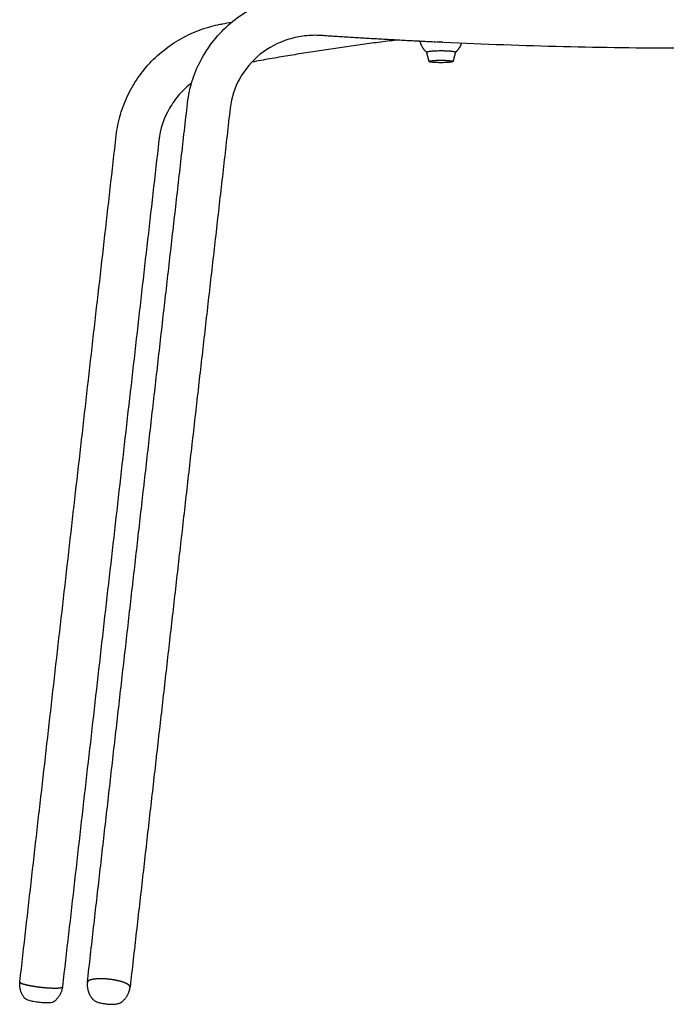
# Model space of a CAD drawing. Units: millimetres. Extents: x -277 to 1998, y 0 to 1618.
# Drawn here: x 1444 to 1716, y 836 to 1249 of the extents above; entities that cross this region are included whole.
import ezdxf

# ---------------------------------------------------------------- set-up
doc = ezdxf.new("R2010")
doc.units = ezdxf.units.MM
doc.header["$MEASUREMENT"] = 0
doc.layers.add('REMO_1416-20_2D', color=7, linetype='Continuous')

msp = doc.modelspace()

# ---------------------------------------------------------------- linework, layer by layer
at = {"layer": 'REMO_1416-20_2D'}
for points, knots in [([(1514.87, 1214.02), (1515.27, 1217.47), (1516.71, 1224.03), (1522.11, 1236.39), (1533.1, 1249.42), (1551.4, 1259.18), (1565.19, 1260.83), (1572.05, 1260.37)], [0, 0, 0, 0, 10.416505, 20.064325, 40.273919, 60.601512, 81.21884, 81.21884, 81.21884, 81.21884]), ([(1484.98, 1200.47), (1485.32, 1203.47), (1486.53, 1209.43), (1490.93, 1220.75), (1499.91, 1233.17), (1512.43, 1241.91), (1522.1, 1245.59), (1526.94, 1246.8), (1530.19, 1247.43), (1532.17, 1247.8), (1533.46, 1248.04)], [0, 0, 0, 0, 9.080387, 18.165672, 36.302625, 54.418084, 63.344106, 67.237395, 69.359804, 73.288045, 73.288045, 73.288045, 73.288045]), ([(1570.84, 1242.41), (1568.59, 1242.56), (1564.02, 1242.45), (1555.09, 1240.59), (1544.92, 1235.27), (1536.06, 1224.93), (1533.26, 1216.36), (1532.76, 1212.01)], [0, 0, 0, 0, 6.781524, 13.652093, 27.239576, 40.615219, 53.751406, 53.751406, 53.751406, 53.751406]), ([(1621.2, 1239.64), (1621.08, 1239.66), (1620.94, 1239.69), (1620.77, 1239.72), (1620.58, 1239.7), (1620.3, 1239.67), (1619.81, 1239.63), (1619.46, 1239.63), (1619.23, 1239.64)], [0, 0, 0, 0, 0.348452, 0.438015, 0.503452, 0.934396, 1.275127, 1.976776, 1.976776, 1.976776, 1.976776]), ([(1721.2, 1237.07), (1705, 1237.07), (1672.03, 1237.54), (1639.08, 1238.72), (1622.33, 1239.49)], [98.856146, 98.856146, 98.856146, 98.856146, 147.449093, 197.762001, 197.762001, 197.762001, 197.762001]), ([(1516.59, 1222.52), (1515.69, 1221.82), (1513.88, 1220.29), (1510.58, 1216.89), (1505.69, 1210.07), (1503.4, 1203.17), (1502.86, 1198.43)], [0, 0, 0, 0, 3.40862, 7.115367, 14.178209, 28.481922, 28.481922, 28.481922, 28.481922]), ([(1458.91, 837.49), (1458.66, 837.3), (1458, 837.02), (1456.67, 836.88), (1454.86, 836.91), (1452.67, 837.09), (1450.47, 837.41), (1448.68, 837.78), (1447.39, 838.22), (1446.8, 838.64), (1446.6, 838.88)], [0, 0, 0, 0, 0.930818, 2.13092, 3.994465, 6.362072, 8.720786, 10.645138, 11.847866, 12.784245, 12.784245, 12.784245, 12.784245]), ([(1475.04, 838.57), (1475.28, 838.29), (1475.95, 837.77), (1477.28, 837.19), (1478.95, 836.74), (1480.88, 836.42), (1482.83, 836.29), (1484.58, 836.35), (1486, 836.62), (1486.78, 836.98), (1487.09, 837.2)], [-12.701515, -12.701515, -12.701515, -12.701515, -11.580634, -10.191084, -8.386266, -6.375443, -4.333239, -2.538052, -1.134776, 0, 0, 0, 0])]:
    msp.add_open_spline(points, degree=3, knots=knots, dxfattribs=at)
for points, weights in [([(1619, 1239.65), (1594.91, 1240.8), (1570.84, 1242.41)], [1, 0.999955379871, 1]), ([(1602.55, 1240.49), (1572.06, 1236.78), (1541.85, 1231.28)], [1, 0.999564041562, 1]), ([(1615.19, 1235.31), (1613.07, 1237.21), (1612.43, 1239.97)], [1, 0.953625225966, 1]), ([(1622.03, 1239.52), (1621.61, 1239.56), (1621.2, 1239.64)], [1, 0.998952918771, 1]), ([(1629.73, 1239.16), (1628.98, 1236.9), (1627.2, 1235.31)], [1, 0.966635090314, 1]), ([(1615.2, 1235.32), (1615.2, 1235.31), (1615.2, 1235.3)], [1, 0.991451880594, 1]), ([(1616.2, 1231.52), (1616.2, 1231.53), (1616.2, 1231.54)], [1, 0.985496087108, 1]), ([(1473.35, 846.14), (1473.3, 846.11), (1473.25, 846.08)], [1, 0.999487346082, 1]), ([(1473.39, 846.17), (1473.37, 846.16), (1473.35, 846.14)], [1, 0.999923390741, 1]), ([(1473.5, 846.24), (1473.44, 846.2), (1473.39, 846.17)], [1, 0.999626052157, 1]), ([(1473.55, 846.26), (1473.52, 846.25), (1473.5, 846.24)], [1, 0.999945637069, 1]), ([(1473.67, 846.32), (1473.61, 846.29), (1473.55, 846.26)], [0.999999999976, 0.999725093472, 1]), ([(1473.73, 846.35), (1473.7, 846.34), (1473.67, 846.32)], [1, 0.99996087749, 0.999999999992]), ([(1473.87, 846.41), (1473.8, 846.38), (1473.73, 846.35)], [1, 0.999795319481, 1]), ([(1473.93, 846.43), (1473.9, 846.42), (1473.87, 846.41)], [1, 0.999971343545, 1]), ([(1474.09, 846.49), (1474.01, 846.46), (1473.93, 846.43)], [1, 0.999845275662, 1]), ([(1474.16, 846.51), (1474.12, 846.5), (1474.09, 846.49)], [1, 0.99997859956, 1]), ([(1474.33, 846.57), (1474.24, 846.54), (1474.16, 846.51)], [1, 0.999881134859, 1]), ([(1474.4, 846.59), (1474.36, 846.58), (1474.33, 846.57)], [1, 0.999983697441, 1]), ([(1474.59, 846.64), (1474.5, 846.61), (1474.4, 846.59)], [1, 0.999907187751, 1]), ([(1474.67, 846.66), (1474.63, 846.65), (1474.59, 846.64)], [1, 0.99998733347, 1]), ([(1474.87, 846.7), (1474.77, 846.68), (1474.67, 846.66)], [1, 0.999926373007, 1]), ([(1474.95, 846.72), (1474.91, 846.71), (1474.87, 846.7)], [1, 0.999989967653, 1]), ([(1475.17, 846.76), (1475.06, 846.74), (1474.95, 846.72)], [1, 0.999940698958, 1]), ([(1475.26, 846.78), (1475.22, 846.77), (1475.17, 846.76)], [1, 0.999991905664, 1]), ([(1475.49, 846.82), (1475.38, 846.8), (1475.26, 846.78)], [1, 0.999951544802, 1]), ([(1475.58, 846.83), (1475.54, 846.82), (1475.49, 846.82)], [1, 0.999993352672, 1]), ([(1475.83, 846.86), (1475.71, 846.85), (1475.58, 846.83)], [0.999999999998, 0.999959866004, 1]), ([(1475.92, 846.88), (1475.88, 846.87), (1475.83, 846.86)], [1, 0.999994448086, 0.999999999999]), ([(1476.18, 846.9), (1476.05, 846.89), (1475.92, 846.88)], [0.999999999996, 0.999966331709, 1]), ([(1476.28, 846.91), (1476.23, 846.91), (1476.18, 846.9)], [1, 0.999995287902, 0.999999999999]), ([(1476.54, 846.94), (1476.41, 846.93), (1476.28, 846.91)], [1, 0.999971416135, 1]), ([(1476.65, 846.95), (1476.6, 846.94), (1476.54, 846.94)], [1, 0.999995939131, 1]), ([(1476.92, 846.97), (1476.79, 846.96), (1476.65, 846.95)], [1, 0.999975459432, 1]), ([(1477.03, 846.97), (1476.98, 846.97), (1476.92, 846.97)], [1, 0.999996449172, 1]), ([(1477.31, 846.99), (1477.17, 846.98), (1477.03, 846.97)], [1, 0.999978708659, 1]), ([(1477.42, 846.99), (1477.37, 846.99), (1477.31, 846.99)], [1, 0.999996852016, 1]), ([(1477.71, 847), (1477.57, 847), (1477.42, 846.99)], [1, 0.999981345366, 1]), ([(1477.82, 847.01), (1477.77, 847), (1477.71, 847)], [0.999999999999, 0.999997172313, 1]), ([(1478.11, 847.01), (1477.97, 847.01), (1477.82, 847.01)], [1, 0.999983504518, 0.999999999997]), ([(1478.23, 847.01), (1478.17, 847.01), (1478.11, 847.01)], [1, 0.999997428158, 1]), ([(1478.52, 847.01), (1478.38, 847.01), (1478.23, 847.01)], [1, 0.999985287587, 0.999999999999]), ([(1478.64, 847.01), (1478.58, 847.01), (1478.52, 847.01)], [1, 0.999997632975, 1]), ([(1478.94, 847.01), (1478.79, 847.01), (1478.64, 847.01)], [1, 0.999986771644, 1]), ([(1479.06, 847.01), (1479, 847.01), (1478.94, 847.01)], [1, 0.999997796814, 1]), ([(1479.36, 847), (1479.21, 847), (1479.06, 847.01)], [0.999999999998, 0.999988015845, 1]), ([(1479.48, 846.99), (1479.42, 847), (1479.36, 847)], [1, 0.999997927258, 0.999999999999]), ([(1479.77, 846.98), (1479.63, 846.99), (1479.48, 846.99)], [1, 0.999989066023, 1]), ([(1479.9, 846.98), (1479.84, 846.98), (1479.77, 846.98)], [1, 0.999998030071, 1]), ([(1480.19, 846.96), (1480.04, 846.97), (1479.9, 846.98)], [1, 0.999989958021, 1]), ([(1480.32, 846.95), (1480.25, 846.96), (1480.19, 846.96)], [1, 0.999998109641, 1]), ([(1480.6, 846.93), (1480.46, 846.95), (1480.32, 846.95)], [1, 0.999990720115, 1]), ([(1480.73, 846.93), (1480.67, 846.93), (1480.6, 846.93)], [1, 0.999998169325, 1]), ([(1481.01, 846.9), (1480.87, 846.92), (1480.73, 846.93)], [1, 0.999991374795, 1]), ([(1481.14, 846.89), (1481.08, 846.9), (1481.01, 846.9)], [1, 0.999998211679, 1]), ([(1481.82, 846.83), (1481.48, 846.86), (1481.14, 846.89)], [1, 0.999952178923, 1]), ([(1483.57, 846.6), (1483.4, 846.62), (1483.22, 846.65)], [1, 0.999986511612, 1]), ([(1483.69, 846.58), (1483.63, 846.59), (1483.57, 846.6)], [1, 0.999998398564, 1]), ([(1483.99, 846.53), (1483.84, 846.55), (1483.69, 846.58)], [1, 0.999989594646, 1]), ([(1484.15, 846.5), (1484.07, 846.51), (1483.99, 846.53)], [1, 0.999996750105, 1]), ([(1484.4, 846.45), (1484.28, 846.48), (1484.15, 846.5)], [1, 0.999991934006, 1]), ([(1484.6, 846.42), (1484.5, 846.43), (1484.4, 846.45)], [0.999999999999, 0.999994705979, 1]), ([(1484.82, 846.37), (1484.71, 846.39), (1484.6, 846.42)], [1, 0.999993666296, 0.999999999999]), ([(1485.05, 846.33), (1484.93, 846.35), (1484.82, 846.37)], [1, 0.999992379265, 1]), ([(1485.23, 846.29), (1485.14, 846.31), (1485.05, 846.33)], [1, 0.999994900881, 1]), ([(1485.48, 846.23), (1485.36, 846.26), (1485.23, 846.29)], [1, 0.999989878771, 1]), ([(1485.64, 846.2), (1485.56, 846.22), (1485.48, 846.23)], [1, 0.999995720493, 1]), ([(1485.76, 846.17), (1485.7, 846.18), (1485.64, 846.2)], [1, 0.999997485883, 1]), ([(1486.44, 846), (1486.1, 846.09), (1485.76, 846.17)], [0.999999999999, 0.999904996055, 1]), ([(1446.55, 838.93), (1444.3, 841.65), (1444.5, 845.18)], [1, 0.930990293763, 1]), ([(1444.5, 845.18), (1444.51, 845.41), (1444.54, 845.64)], [1, 0.999669665295, 1]), ([(1444.55, 845.7), (1444.54, 845.69), (1444.54, 845.68)], [1, 0.996249126258, 1]), ([(1444.54, 845.68), (1444.54, 845.67), (1444.54, 845.66)], [1, 0.998137094362, 0.999999999954]), ([(1444.54, 845.66), (1444.54, 845.65), (1444.55, 845.64)], [0.999999999959, 0.99834032882, 1]), ([(1444.55, 845.64), (1444.55, 845.63), (1444.55, 845.63)], [1, 0.999045851708, 1]), ([(1444.55, 845.63), (1444.55, 845.61), (1444.56, 845.6)], [1, 0.997054645951, 1]), ([(1444.56, 845.6), (1444.57, 845.58), (1444.57, 845.57)], [1, 0.998477015257, 1]), ([(1444.57, 845.57), (1444.58, 845.56), (1444.59, 845.55)], [1, 0.999244649681, 1]), ([(1444.59, 845.55), (1444.6, 845.53), (1444.62, 845.51)], [1, 0.998321563717, 1]), ([(1444.62, 845.51), (1444.63, 845.49), (1444.65, 845.47)], [1, 0.999022711957, 1]), ([(1444.65, 845.47), (1444.68, 845.45), (1444.71, 845.43)], [1, 0.998951770311, 0.999999999884]), ([(1444.71, 845.43), (1444.72, 845.41), (1444.74, 845.4)], [0.999999999967, 0.999849344561, 1]), ([(1444.74, 845.4), (1444.75, 845.39), (1444.76, 845.39)], [1, 0.999920167932, 1]), ([(1444.76, 845.39), (1444.79, 845.37), (1444.81, 845.35)], [1, 0.999811213455, 1]), ([(1444.81, 845.35), (1444.84, 845.34), (1444.87, 845.32)], [1, 0.999829197512, 1]), ([(1444.87, 845.32), (1444.91, 845.3), (1444.95, 845.28)], [1, 0.999819499736, 1]), ([(1444.95, 845.28), (1445, 845.25), (1445.05, 845.23)], [1, 0.999824339151, 0.999999999995]), ([(1445.05, 845.23), (1445.07, 845.21), (1445.1, 845.2)], [0.999999999998, 0.999971308981, 1]), ([(1445.1, 845.2), (1445.12, 845.19), (1445.15, 845.18)], [1, 0.999974934879, 1]), ([(1445.15, 845.18), (1445.18, 845.16), (1445.21, 845.15)], [1, 0.999971796031, 1]), ([(1445.21, 845.15), (1445.26, 845.13), (1445.32, 845.1)], [0.999999999999, 0.999936290058, 1]), ([(1445.32, 845.1), (1445.39, 845.07), (1445.47, 845.05)], [1, 0.999923607165, 1]), ([(1445.47, 845.05), (1445.49, 845.04), (1445.51, 845.03)], [1, 0.999994866796, 1]), ([(1445.51, 845.03), (1445.56, 845.01), (1445.61, 844.99)], [1, 0.999978000288, 1]), ([(1445.61, 844.99), (1445.67, 844.97), (1445.73, 844.95)], [1, 0.999978897407, 1]), ([(1445.73, 844.95), (1445.83, 844.92), (1445.94, 844.88)], [1, 0.999947653823, 0.999999999994]), ([(1445.94, 844.88), (1445.95, 844.88), (1445.96, 844.88)], [0.999999999999, 0.999999491587, 1]), ([(1445.96, 844.88), (1446.04, 844.85), (1446.12, 844.83)], [1, 0.999980856796, 0.999999999998]), ([(1446.12, 844.83), (1446.17, 844.81), (1446.22, 844.8)], [0.999999999999, 0.999993592722, 1]), ([(1446.22, 844.8), (1446.27, 844.78), (1446.31, 844.77)], [1, 0.999995533013, 0.999999999999]), ([(1446.31, 844.77), (1446.41, 844.74), (1446.5, 844.72)], [0.999999999999, 0.999984327208, 1]), ([(1446.5, 844.72), (1446.62, 844.69), (1446.73, 844.65)], [1, 0.999982066488, 0.999999999998]), ([(1446.73, 844.65), (1446.77, 844.65), (1446.8, 844.64)], [1, 0.999998647922, 1]), ([(1446.8, 844.64), (1446.88, 844.62), (1446.96, 844.6)], [1, 0.999993831548, 1]), ([(1446.96, 844.6), (1447.04, 844.58), (1447.12, 844.56)], [1, 0.999994415468, 1]), ([(1447.12, 844.56), (1447.27, 844.52), (1447.43, 844.48)], [1, 0.999982289479, 1]), ([(1447.43, 844.48), (1447.44, 844.48), (1447.45, 844.48)], [1, 0.999999967284, 1]), ([(1447.45, 844.48), (1447.57, 844.45), (1447.69, 844.42)], [1, 0.9999921444, 1]), ([(1447.69, 844.42), (1447.74, 844.41), (1447.8, 844.4)], [1, 0.99999854224, 1]), ([(1447.8, 844.4), (1447.87, 844.38), (1447.95, 844.37)], [1, 0.999997419901, 1]), ([(1447.95, 844.37), (1448.06, 844.34), (1448.16, 844.32)], [1, 0.999995655573, 1]), ([(1448.16, 844.32), (1448.33, 844.29), (1448.5, 844.25)], [1, 0.999990352843, 1]), ([(1448.5, 844.25), (1448.52, 844.25), (1448.54, 844.24)], [1, 0.999999901776, 1]), ([(1448.54, 844.24), (1448.66, 844.22), (1448.79, 844.19)], [1, 0.999995608163, 0.999999999999]), ([(1448.79, 844.19), (1448.86, 844.18), (1448.92, 844.17)], [1, 0.999998803219, 1]), ([(1448.92, 844.17), (1449, 844.15), (1449.08, 844.14)], [1, 0.999998538614, 1]), ([(1449.08, 844.14), (1449.2, 844.12), (1449.32, 844.1)], [1, 0.999996817857, 1]), ([(1449.32, 844.1), (1449.5, 844.06), (1449.68, 844.03)], [1, 0.999993516098, 1]), ([(1449.68, 844.03), (1449.7, 844.03), (1449.72, 844.02)], [1, 0.999999923288, 1]), ([(1449.72, 844.02), (1449.86, 844), (1449.99, 843.98)], [1, 0.999996867352, 1]), ([(1449.99, 843.98), (1450.06, 843.97), (1450.13, 843.95)], [1, 0.999999175318, 1]), ([(1450.13, 843.95), (1450.22, 843.94), (1450.3, 843.93)], [1, 0.999998852964, 1]), ([(1450.3, 843.93), (1450.42, 843.91), (1450.55, 843.89)], [1, 0.999997805238, 1]), ([(1450.55, 843.89), (1450.9, 843.83), (1451.26, 843.78)], [1, 0.99998306675, 1]), ([(1451.26, 843.78), (1451.32, 843.77), (1451.38, 843.76)], [1, 0.999999541468, 1]), ([(1451.38, 843.76), (1451.48, 843.75), (1451.58, 843.73)], [1, 0.999998798875, 1]), ([(1451.58, 843.73), (1451.69, 843.72), (1451.79, 843.7)], [1, 0.999998623064, 1]), ([(1451.79, 843.7), (1451.92, 843.69), (1452.05, 843.67)], [1, 0.999998126718, 1]), ([(1452.05, 843.67), (1452.13, 843.66), (1452.21, 843.65)], [1, 0.99999930931, 1]), ([(1452.21, 843.65), (1452.85, 843.56), (1453.49, 843.49)], [0.999999999999, 0.999956365721, 1]), ([(1453.49, 843.49), (1453.56, 843.48), (1453.64, 843.48)], [1, 0.999999386759, 1]), ([(1453.64, 843.48), (1453.73, 843.47), (1453.82, 843.46)], [1, 0.999999142647, 1]), ([(1453.82, 843.46), (1454.23, 843.41), (1454.63, 843.37)], [1, 0.999982037332, 1]), ([(1454.63, 843.37), (1454.67, 843.37), (1454.7, 843.37)], [1, 0.999999880386, 1]), ([(1454.7, 843.37), (1454.87, 843.35), (1455.05, 843.34)], [1, 0.99999652507, 1]), ([(1455.05, 843.34), (1455.08, 843.33), (1455.11, 843.33)], [1, 0.999999876527, 1]), ([(1455.11, 843.33), (1455.29, 843.31), (1455.47, 843.3)], [1, 0.999996268359, 1]), ([(1455.47, 843.3), (1455.5, 843.3), (1455.53, 843.3)], [1, 0.999999871311, 1]), ([(1455.53, 843.3), (1455.71, 843.28), (1455.88, 843.27)], [1, 0.999995963039, 1]), ([(1455.88, 843.27), (1455.91, 843.27), (1455.95, 843.26)], [1, 0.999999864503, 1]), ([(1455.95, 843.26), (1456.12, 843.25), (1456.3, 843.24)], [1, 0.99999559834, 1]), ([(1456.3, 843.24), (1456.33, 843.24), (1456.36, 843.23)], [1, 0.999999855793, 1]), ([(1456.36, 843.23), (1456.54, 843.22), (1456.72, 843.21)], [1, 0.99999516039, 1]), ([(1456.72, 843.21), (1456.75, 843.21), (1456.78, 843.21)], [1, 0.999999844766, 1]), ([(1456.78, 843.21), (1456.95, 843.2), (1457.13, 843.19)], [1, 0.999994631156, 1]), ([(1457.13, 843.19), (1457.16, 843.19), (1457.19, 843.18)], [1, 0.999999830872, 1]), ([(1457.19, 843.18), (1457.36, 843.17), (1457.53, 843.17)], [1, 0.999993986934, 1]), ([(1457.53, 843.17), (1457.56, 843.17), (1457.59, 843.16)], [1, 0.999999813368, 1]), ([(1457.59, 843.16), (1457.76, 843.16), (1457.93, 843.15)], [1, 0.999993196188, 1]), ([(1457.93, 843.15), (1457.96, 843.15), (1457.99, 843.15)], [1, 0.999999791246, 1]), ([(1457.99, 843.15), (1458.16, 843.14), (1458.32, 843.14)], [1, 0.999992216437, 1]), ([(1458.32, 843.14), (1458.35, 843.14), (1458.38, 843.14)], [1, 0.999999763117, 1]), ([(1458.38, 843.14), (1458.54, 843.13), (1458.7, 843.13)], [1, 0.999990989638, 1]), ([(1458.7, 843.13), (1458.73, 843.13), (1458.76, 843.13)], [1, 0.999999727044, 1]), ([(1458.76, 843.13), (1458.91, 843.13), (1459.07, 843.12)], [1, 0.999989435268, 1]), ([(1462.42, 843.61), (1461.97, 839.83), (1458.96, 837.52)], [1, 0.921289355704, 1]), ([(1459.07, 843.12), (1459.1, 843.12), (1459.12, 843.12)], [1, 0.999999680282, 1]), ([(1459.12, 843.12), (1459.27, 843.12), (1459.42, 843.12)], [1, 0.999987439743, 1]), ([(1459.42, 843.12), (1459.45, 843.12), (1459.47, 843.12)], [1, 0.999999618869, 1]), ([(1459.47, 843.12), (1459.62, 843.13), (1459.76, 843.13)], [1, 0.999984839879, 1]), ([(1459.76, 843.13), (1459.79, 843.13), (1459.81, 843.13)], [1, 0.999999536982, 1]), ([(1459.81, 843.13), (1459.95, 843.13), (1460.08, 843.14)], [1, 0.999981396461, 1]), ([(1460.08, 843.14), (1460.11, 843.14), (1460.13, 843.14)], [1, 0.999999425865, 1]), ([(1460.13, 843.14), (1460.26, 843.14), (1460.39, 843.15)], [1, 0.999976750921, 1]), ([(1460.39, 843.15), (1460.41, 843.15), (1460.43, 843.15)], [1, 0.999999272034, 1]), ([(1460.43, 843.15), (1460.55, 843.16), (1460.67, 843.16)], [0.999999999999, 0.999970352333, 1]), ([(1460.67, 843.16), (1460.69, 843.16), (1460.71, 843.17)], [1, 0.999999054171, 1]), ([(1460.71, 843.17), (1460.82, 843.17), (1460.93, 843.18)], [0.999999999999, 0.999961330713, 1]), ([(1460.93, 843.18), (1460.95, 843.18), (1460.97, 843.19)], [1, 0.999998737547, 1]), ([(1460.97, 843.19), (1461.07, 843.2), (1461.18, 843.21)], [1, 0.999948269335, 1]), ([(1461.18, 843.21), (1461.19, 843.21), (1461.21, 843.21)], [1, 0.999998263669, 1]), ([(1461.21, 843.21), (1461.31, 843.22), (1461.4, 843.23)], [1, 0.999928780833, 1]), ([(1461.4, 843.23), (1461.41, 843.24), (1461.43, 843.24)], [1, 0.999997530298, 1]), ([(1461.43, 843.24), (1461.51, 843.25), (1461.6, 843.26)], [1, 0.999898685178, 1]), ([(1461.6, 843.26), (1461.61, 843.27), (1461.63, 843.27)], [1, 0.999996351186, 1]), ([(1461.63, 843.27), (1461.7, 843.28), (1461.78, 843.3)], [1, 0.999850345577, 1]), ([(1461.78, 843.3), (1461.79, 843.3), (1461.8, 843.3)], [1, 0.999994371155, 0.999999999998]), ([(1461.8, 843.3), (1461.87, 843.32), (1461.93, 843.34)], [0.999999999987, 0.99976914507, 1]), ([(1461.93, 843.34), (1461.94, 843.34), (1461.95, 843.34)], [1, 0.999990878558, 1]), ([(1461.95, 843.34), (1462.01, 843.36), (1462.07, 843.38)], [1, 0.999625701483, 1]), ([(1462.07, 843.38), (1462.07, 843.38), (1462.08, 843.38)], [1, 0.99998437369, 1]), ([(1462.08, 843.38), (1462.13, 843.4), (1462.18, 843.42)], [1, 0.999358130575, 1]), ([(1462.18, 843.42), (1462.18, 843.42), (1462.19, 843.42)], [1, 0.999971554862, 1]), ([(1462.19, 843.42), (1462.23, 843.44), (1462.27, 843.46)], [1, 0.998832036222, 1]), ([(1462.27, 843.46), (1462.27, 843.47), (1462.28, 843.47)], [1, 0.999945042337, 1]), ([(1462.28, 843.47), (1462.31, 843.49), (1462.34, 843.51)], [1, 0.997762603142, 1]), ([(1462.34, 843.51), (1462.34, 843.51), (1462.35, 843.52)], [1, 0.999889579771, 1]), ([(1462.35, 843.52), (1462.37, 843.53), (1462.39, 843.56)], [1, 0.995661353157, 1]), ([(1462.39, 843.56), (1462.4, 843.57), (1462.41, 843.58)], [0.999999999999, 0.998376305271, 0.999999999724]), ([(1462.39, 843.56), (1462.39, 843.56), (1462.39, 843.56)], [1, 0.999784564924, 1]), ([(1462.41, 843.58), (1462.43, 843.62), (1462.43, 843.66)], [0.999999998476, 0.971899208013, 1]), ([(1472.83, 844.99), (1472.63, 841.43), (1474.93, 838.7)], [1, 0.929526723699, 1]), ([(1472.87, 845.51), (1472.85, 845.25), (1472.83, 844.99)], [0.999999999297, 0.999583601189, 1]), ([(1472.88, 845.55), (1472.88, 845.53), (1472.87, 845.51)], [1, 0.999559250515, 0.999999989161]), ([(1472.89, 845.58), (1472.88, 845.56), (1472.88, 845.55)], [1, 0.999612020607, 1]), ([(1472.91, 845.65), (1472.89, 845.61), (1472.89, 845.58)], [1, 0.998305869493, 1]), ([(1472.92, 845.68), (1472.91, 845.66), (1472.91, 845.65)], [1, 0.999652683154, 1]), ([(1472.95, 845.75), (1472.93, 845.72), (1472.92, 845.68)], [1, 0.998487964583, 1]), ([(1472.97, 845.78), (1472.96, 845.77), (1472.95, 845.75)], [1, 0.999717966843, 1]), ([(1473.02, 845.85), (1472.99, 845.82), (1472.97, 845.78)], [1, 0.998765511224, 1]), ([(1473.04, 845.88), (1473.03, 845.87), (1473.02, 845.85)], [1, 0.999787005519, 1]), ([(1473.11, 845.95), (1473.07, 845.92), (1473.04, 845.88)], [1, 0.999052345445, 1]), ([(1473.14, 845.98), (1473.12, 845.97), (1473.11, 845.95)], [1, 0.999846188332, 1]), ([(1473.22, 846.05), (1473.18, 846.02), (1473.14, 845.98)], [1, 0.999297797243, 1]), ([(1473.25, 846.08), (1473.23, 846.06), (1473.22, 846.05)], [1, 0.999891240928, 1]), ([(1486.57, 845.96), (1486.5, 845.98), (1486.44, 846)], [0.999999999999, 0.999995492928, 1]), ([(1486.82, 845.9), (1486.7, 845.93), (1486.57, 845.96)], [1, 0.999983558545, 0.999999999999]), ([(1486.84, 845.89), (1486.83, 845.89), (1486.82, 845.9)], [1, 0.999999930059, 1]), ([(1487.19, 845.79), (1487.02, 845.84), (1486.84, 845.89)], [0.999999999999, 0.999960030398, 1]), ([(1487.35, 845.74), (1487.27, 845.76), (1487.19, 845.79)], [1, 0.999991125198, 0.999999999999]), ([(1487.19, 837.27), (1490.31, 839.6), (1490.76, 843.47)], [1, 0.917793879206, 0.999999777498]), ([(1487.56, 845.67), (1487.45, 845.71), (1487.35, 845.74)], [1, 0.999983310247, 1]), ([(1487.6, 845.66), (1487.58, 845.67), (1487.56, 845.67)], [1, 0.999999099585, 1]), ([(1487.9, 845.56), (1487.75, 845.61), (1487.6, 845.66)], [0.999999999999, 0.999955523602, 1]), ([(1488.08, 845.49), (1487.99, 845.53), (1487.9, 845.56)], [1, 0.999981340658, 0.999999999999]), ([(1488.23, 845.44), (1488.16, 845.47), (1488.08, 845.49)], [1, 0.999984402791, 1]), ([(1488.31, 845.41), (1488.27, 845.42), (1488.23, 845.44)], [1, 0.999995659136, 1]), ([(1488.55, 845.31), (1488.43, 845.36), (1488.31, 845.41)], [1, 0.999951722185, 0.999999999998]), ([(1488.74, 845.23), (1488.65, 845.27), (1488.55, 845.31)], [1, 0.999958678521, 1]), ([(1488.84, 845.19), (1488.79, 845.21), (1488.74, 845.23)], [1, 0.999987699362, 1]), ([(1488.95, 845.14), (1488.9, 845.17), (1488.84, 845.19)], [1, 0.999984335294, 1]), ([(1489.12, 845.06), (1489.03, 845.11), (1488.95, 845.14)], [1, 0.999950283787, 1]), ([(1489.14, 845.05), (1489.13, 845.06), (1489.12, 845.06)], [1, 0.999998946553, 1]), ([(1489.37, 844.94), (1489.26, 845), (1489.14, 845.05)], [1, 0.999873170481, 0.999999999995]), ([(1489.5, 844.87), (1489.44, 844.9), (1489.37, 844.94)], [0.999999999993, 0.999949647349, 1]), ([(1489.61, 844.81), (1489.56, 844.84), (1489.5, 844.87)], [1, 0.999954546821, 0.999999999993]), ([(1489.67, 844.78), (1489.64, 844.79), (1489.61, 844.81)], [1, 0.99998579307, 1]), ([(1490.01, 844.56), (1489.84, 844.67), (1489.67, 844.78)], [1, 0.999109818989, 1]), ([(1490.09, 844.5), (1490.05, 844.53), (1490.01, 844.56)], [1, 0.999923297563, 1]), ([(1490.18, 844.43), (1490.14, 844.47), (1490.09, 844.5)], [1, 0.999856116959, 1]), ([(1490.21, 844.41), (1490.2, 844.42), (1490.18, 844.43)], [0.999999999993, 0.999984357797, 1]), ([(1490.33, 844.31), (1490.27, 844.36), (1490.21, 844.41)], [0.999999999959, 0.999593024365, 0.99999999996]), ([(1490.41, 844.23), (1490.37, 844.27), (1490.33, 844.31)], [1, 0.999679329308, 0.999999999957]), ([(1490.45, 844.18), (1490.43, 844.21), (1490.41, 844.23)], [1, 0.999893151368, 1]), ([(1490.5, 844.14), (1490.47, 844.16), (1490.45, 844.18)], [0.999999999986, 0.999844510305, 1]), ([(1490.55, 844.06), (1490.53, 844.1), (1490.5, 844.14)], [1, 0.999571865408, 0.999999999973]), ([(1490.57, 844.05), (1490.56, 844.06), (1490.55, 844.06)], [1, 0.999973923159, 1]), ([(1490.64, 843.95), (1490.6, 844), (1490.57, 844.05)], [1, 0.998860464713, 1]), ([(1490.68, 843.87), (1490.66, 843.91), (1490.64, 843.95)], [1, 0.999205800785, 1]), ([(1490.7, 843.83), (1490.69, 843.85), (1490.68, 843.87)], [1, 0.999711658776, 1]), ([(1490.72, 843.79), (1490.71, 843.81), (1490.7, 843.83)], [1, 0.999617506599, 1]), ([(1490.74, 843.72), (1490.73, 843.75), (1490.72, 843.79)], [1, 0.998982594235, 1]), ([(1490.74, 843.7), (1490.74, 843.71), (1490.74, 843.72)], [1, 0.999931831819, 1]), ([(1490.76, 843.47), (1490.76, 843.49), (1490.76, 843.51)], [0.999999722873, 0.999425394031, 1])]:
    msp.add_rational_spline(points, weights, degree=2, dxfattribs=at)
for points, weights, knots in [([(1627.19, 1235.3), (1627.2, 1235.31), (1627.2, 1235.32), (1627.2, 1235.94), (1621.2, 1235.94), (1615.2, 1235.94), (1615.2, 1235.32)], [1, 0.991451880594, 1, 0.707106781187, 1, 0.707106781187, 1], [0, 0, 0, 0.017405, 0.017405, 9.369048, 9.369048, 18.720692, 18.720692, 18.720692]), ([(1616.2, 1231.54), (1616.2, 1232.06), (1621.2, 1232.06), (1626.2, 1232.06), (1626.2, 1231.54), (1626.2, 1231.02), (1621.2, 1231.02), (1616.41, 1231.02), (1616.2, 1231.51)], [1, 0.707106781187, 1, 0.707106781187, 1, 0.707106781187, 1, 0.716259694274, 0.982266230892], [-37.406573, -37.406573, -37.406573, -28.05493, -28.05493, -18.703286, -18.703286, -9.351643, -9.351643, -0.292239, -0.292239, -0.292239]), ([(1483.22, 846.65), (1482.59, 846.74), (1481.95, 846.81), (1481.88, 846.82), (1481.82, 846.83)], [1, 0.99982740923, 1, 0.999998251626, 1], [-1.419265, -1.419265, -1.419265, -0.130372, -0.130372, 0, 0, 0]), ([(1490.76, 843.51), (1490.76, 843.52), (1490.76, 843.54), (1490.76, 843.62), (1490.74, 843.7)], [1, 0.999611197472, 1, 0.992112604807, 1], [0, 0, 0, 0.0337635, 0.0337635, 0.1979023, 0.1979023, 0.1979023])]:
    msp.add_rational_spline(points, weights, degree=2, knots=knots, dxfattribs=at)
for points, degree in [([(1616.19, 1231.54), (1615.7, 1233.42), (1615.2, 1235.3)], 2), ([(1627.19, 1235.3), (1626.69, 1233.41), (1626.19, 1231.52)], 2), ([(1472.88, 845.58), (1493.88, 1029.78), (1514.87, 1213.98)], 2), ([(1532.75, 1211.94), (1511.76, 1027.74), (1490.77, 843.54)], 2), ([(1444.55, 845.7), (1464.76, 1023.08), (1484.98, 1200.45)], 2), ([(1502.86, 1198.39), (1482.64, 1021.03), (1462.43, 843.66)], 2), ([(1446.6, 838.88), (1446.59, 838.89), (1446.58, 838.9), (1446.57, 838.91), (1446.56, 838.92), (1446.55, 838.93)], 5), ([(1474.93, 838.7), (1474.95, 838.67), (1474.97, 838.65), (1475, 838.62), (1475.02, 838.6), (1475.04, 838.57)], 5), ([(1458.96, 837.52), (1458.95, 837.52), (1458.94, 837.51), (1458.93, 837.5), (1458.92, 837.49), (1458.91, 837.49)], 5), ([(1487.09, 837.2), (1487.11, 837.21), (1487.13, 837.23), (1487.15, 837.24), (1487.17, 837.26), (1487.19, 837.27)], 5)]:
    msp.add_open_spline(points, degree=degree, dxfattribs=at)

doc.saveas('drawing.dxf')
